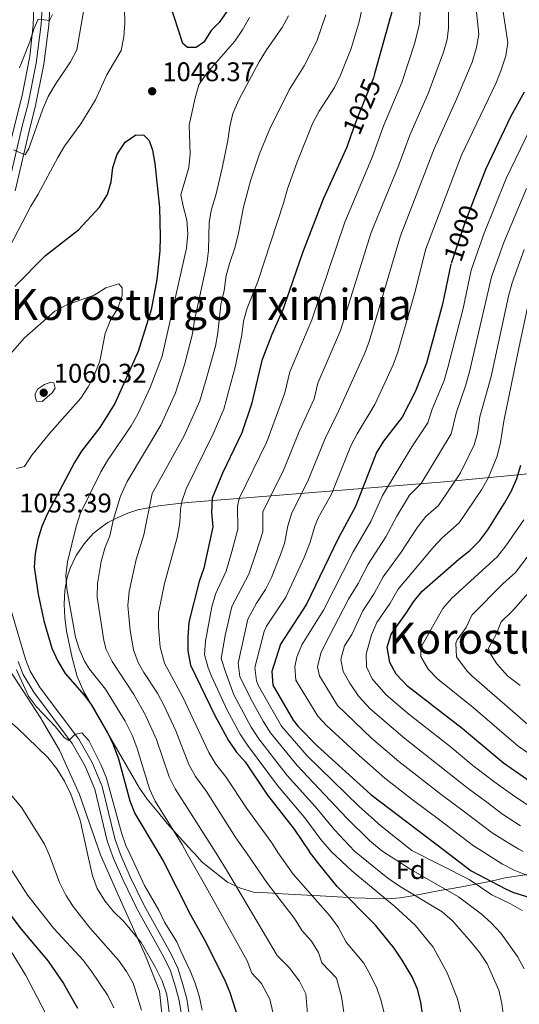
# Model space of a CAD drawing. Units: metres. Extents: x 593204 to 600051, y 4770710 to 4775433.
# Drawn here: x 594547 to 594733, y 4772987 to 4773353 of the extents above; entities that cross this region are included whole.
import ezdxf
from ezdxf.enums import TextEntityAlignment as Align

# ---------------------------------------------------------------- set-up
doc = ezdxf.new("R2010")
doc.units = ezdxf.units.M
doc.header["$MEASUREMENT"] = 0
for name, pattern in [('DGN Style 2', [85.3944, 51.23664, -34.15776]), ('DGN Style 3', [119.55216, 85.3944, -34.15776]), ('DGN Style 5', [59.77608, 25.61832, -34.15776])]:
    doc.linetypes.add(name, pattern=pattern)
for name, color, linetype, lineweight in [('Nivel 20', 7, 'Continuous', 0), ('Nivel 21', 7, 'Continuous', 0), ('Nivel 22', 7, 'Continuous', 0), ('Nivel 35', 7, 'Continuous', 0), ('Nivel 37', 7, 'Continuous', 0), ('Nivel 4', 7, 'Continuous', 0), ('Nivel 41', 7, 'Continuous', 0), ('Nivel 45', 7, 'Continuous', 0), ('Nivel 5', 7, 'Continuous', 0), ('Nivel 57', 7, 'Continuous', 0), ('Nivel 7', 7, 'Continuous', 0)]:
    doc.layers.add(name, color=color, linetype=linetype, lineweight=lineweight)
doc.styles.add('Style-Arial', font='txt')
doc.styles.add('Style-Helvetica-Narrow-Oblique', font='txt')
doc.styles.add('Style-Times New Roman', font='txt')

# ---------------------------------------------------------------- blocks, each defined once
blk = doc.blocks.new('5PATER')
at = {"layer": 'Nivel 7', "linetype": 'Continuous', "lineweight": 0}
h = blk.add_hatch(color=51, dxfattribs=at)
edge = h.paths.add_edge_path()
edge.add_ellipse((0, 0), major_axis=(-11, -11.1), ratio=0.999422, start_angle=0, end_angle=360)

msp = doc.modelspace()

# ---------------------------------------------------------------- linework, layer by layer
at = {"layer": 'Nivel 20', "color": 7, "linetype": 'DGN Style 2', "lineweight": 0}
for points in [[(594495.8, 4773139.84, 1045.23), (594511.15, 4773134.15, 1051.07), (594525.01, 4773127.56, 1055.45), (594535.13, 4773122.37, 1056.91), (594541.75, 4773113.27, 1056.91), (594554.7, 4773093.44, 1057.64), (594561.86, 4773081.21, 1058.56), (594569.26, 4773064.72, 1058.92), (594577.16, 4773042.3, 1058.38)], [(594577.16, 4773042.3, 1058.38), (594584.08, 4773026.57, 1058.37), (594593.9, 4773004.55, 1060.93), (594598.97, 4772991.64, 1061.48), (594600.29, 4772979.76, 1061.84)]]:
    msp.add_polyline3d(points, dxfattribs=at)
at = {"layer": 'Nivel 21', "color": 7, "linetype": 'DGN Style 3', "lineweight": 0}
for points in [[(594542.55, 4773289.76, 1041.48), (594548.13, 4773313.62, 1038.65), (594550.07, 4773320.91, 1037.92), (594553.21, 4773336.59, 1036.37), (594555.03, 4773350.98, 1035.18), (594556.42, 4773373.42, 1033.08)], [(594581.44, 4773042.36, 1055.55), (594579.62, 4773047.56, 1055.36), (594574.98, 4773066.76, 1055.36), (594571.47, 4773075.3, 1055.36), (594566.62, 4773083.72, 1055.13), (594552.3, 4773102.79, 1054.54), (594548.39, 4773109.34, 1054.44), (594546.52, 4773114.11, 1054.53)], [(594607.03, 4772983.64, 1057.18), (594606.35, 4772988.21, 1056.92), (594604.96, 4772993.28, 1056.84), (594603.1, 4772999.15, 1056.74), (594600.68, 4773004.3, 1056.73), (594590.77, 4773022.12, 1056.27), (594585.49, 4773032.86, 1055.89), (594581.95, 4773040.92, 1055.61), (594581.44, 4773042.36, 1055.55)]]:
    msp.add_polyline3d(points, dxfattribs=at)
at = {"layer": 'Nivel 21', "color": 7, "linetype": 'Continuous', "lineweight": 0}
for points in [[(594559.31, 4773373.19, 1033.08), (594557.91, 4773350.71, 1035.18), (594556.07, 4773336.12, 1036.37), (594552.89, 4773320.25, 1037.92), (594550.94, 4773312.92, 1038.65), (594545.36, 4773289.08, 1041.48)], [(594542.28, 4773138.54, 1054.26), (594549.26, 4773115.05, 1054.53), (594551, 4773110.61, 1054.44), (594554.7, 4773104.41, 1054.54), (594569.04, 4773085.32, 1055.13), (594574.07, 4773076.58, 1055.36), (594577.74, 4773067.66, 1055.36), (594582.4, 4773048.38, 1055.36), (594584.5, 4773042.41, 1055.59)], [(594584.5, 4773042.41, 1055.59), (594588.11, 4773034.08, 1055.89), (594593.33, 4773023.46, 1056.27), (594603.25, 4773005.62, 1056.73), (594605.8, 4773000.2, 1056.74), (594607.74, 4772994.1, 1056.84), (594609.19, 4772988.8, 1056.92), (594609.92, 4772983.87, 1057.18)]]:
    msp.add_polyline3d(points, dxfattribs=at)
at = {"layer": 'Nivel 22', "color": 30, "linetype": 'DGN Style 5', "lineweight": 30, "flags": 128}
for points, elevation in [([(594678.97, 4773332.61), (594678.55, 4773331.09), (594672.31, 4773315.78), (594670.16, 4773309.67)], 1025), ([(594715.98, 4773286.21), (594712.34, 4773276.77), (594707.33, 4773262.06), (594707.29, 4773261.88)], 1000)]:
    msp.add_lwpolyline(points, dxfattribs=dict(at, elevation=elevation))
at = {"layer": 'Nivel 35', "color": 92, "linetype": 'DGN Style 3', "lineweight": 0}
for points in [[(594552.97, 4773370.6, 1033.14), (594552.03, 4773350.69, 1034.76), (594550.9, 4773339.16, 1035.83), (594548, 4773324.53, 1037.6), (594541.82, 4773299.91, 1040.17), (594539.08, 4773285.34, 1042.75), (594532.28, 4773268.38, 1043.38)], [(594611.98, 4773042.79, 1055.37), (594611.1, 4773043.75, 1055.38), (594601.93, 4773054.02, 1058.29), (594598.75, 4773057.82, 1059.01), (594594.42, 4773063, 1059.01), (594591.61, 4773067.13, 1059.01), (594570.88, 4773102.93, 1059.01), (594568.46, 4773108.57, 1059.01), (594566.55, 4773115.55, 1059.01), (594564.46, 4773125.47, 1059.01), (594563.81, 4773130.5, 1059.01), (594563.56, 4773135.54, 1059.01), (594563.83, 4773140.56, 1059.01), (594564.72, 4773145.53, 1059.01), (594565.78, 4773148.87, 1059.01), (594568.06, 4773153.61, 1058.93), (594571.01, 4773157.96, 1058.68), (594574.43, 4773161.71, 1058.13), (594578.09, 4773164.65, 1057.19), (594579.86, 4773165.77, 1056.49), (594583.55, 4773167.75, 1054.33), (594587.23, 4773169.31, 1051.43), (594590.96, 4773170.5, 1048.06), (594598.73, 4773172.07, 1040.98), (594602.86, 4773172.58, 1037.82), (594609.55, 4773173.21, 1034.16), (594663.74, 4773177.54, 1008.7), (594704.77, 4773180.92, 990.55), (594727.01, 4773183.01, 981.44), (594754.99, 4773185.91, 970.54)], [(594736.47, 4773035.12, 1005.65), (594727.47, 4773033.71, 1009.72), (594722.24, 4773032.56, 1010.63), (594710.66, 4773030.27, 1017.02), (594707.08, 4773029.72, 1019.4), (594703.19, 4773029.11, 1022.5), (594693.05, 4773027.03, 1031.46), (594688.5, 4773026.37, 1034.65), (594683.45, 4773026.02, 1036.25), (594671.42, 4773026.36, 1038.02), (594658.71, 4773027.05, 1042.58), (594651.6, 4773027.39, 1046.23), (594644.7, 4773027.84, 1051), (594639.18, 4773028.15, 1054.04), (594633.9, 4773028.48, 1055.48), (594629.16, 4773029.91, 1056.27), (594624.29, 4773032.13, 1055.36), (594614.91, 4773039.57, 1055.36), (594611.98, 4773042.79, 1055.37)]]:
    msp.add_polyline3d(points, dxfattribs=at)
at = {"layer": 'Nivel 4', "color": 30, "linetype": 'Continuous', "lineweight": 30, "flags": 128}
for points, elevation in [([(594624.07, 4773355.71), (594621.17, 4773351.64), (594618.27, 4773348.66), (594615.52, 4773344.38), (594612.61, 4773342.35), (594609.4, 4773342.41), (594607.75, 4773343.9), (594602.88, 4773358.71)], 1050), ([(594685.59, 4773356.51), (594678.97, 4773332.61)], 1025), ([(594734.56, 4773325.77), (594729.43, 4773316.62), (594720.25, 4773297.32)], 1000), ([(594545.33, 4773253.6), (594556.72, 4773265.05), (594568.89, 4773274.55), (594576.68, 4773283), (594579.65, 4773287.7), (594581.07, 4773292.49), (594581.7, 4773297.8), (594583.25, 4773302.74), (594586.3, 4773307.24), (594590.25, 4773309.95), (594593.24, 4773309.82), (594595.2, 4773307.8), (594596.41, 4773304.15), (594597.28, 4773299.22), (594599.04, 4773282.92), (594599.32, 4773272.16), (594599.11, 4773266.84), (594598.04, 4773256.15), (594595.92, 4773244.85), (594591.05, 4773229.35), (594582.43, 4773210.02), (594576.85, 4773201.15), (594570.05, 4773192.39), (594567.43, 4773188.13), (594557.29, 4773168.93), (594555.31, 4773164.34), (594553.88, 4773159.49), (594552.87, 4773154.18), (594552.52, 4773149.19), (594553.97, 4773139.16), (594556.09, 4773129.29), (594559.06, 4773119.09), (594561.2, 4773114.28), (594563.92, 4773109.69), (594571.05, 4773101.69), (594574.02, 4773097.67), (594579.71, 4773087.82), (594581.86, 4773083.31), (594583.84, 4773077.98), (594587.97, 4773062.36), (594589.87, 4773057.73), (594598.85, 4773042.61)], 1050), ([(594670.16, 4773309.67), (594668.62, 4773305.29), (594659.81, 4773285.96), (594652.12, 4773266.11), (594644.96, 4773245.23), (594640.78, 4773235.67), (594637.02, 4773226.05), (594633.24, 4773209.76), (594629.64, 4773199.12), (594622.42, 4773184.18), (594618.64, 4773174.86), (594618.36, 4773169.59), (594618.84, 4773164.27), (594615.47, 4773148.85), (594613.77, 4773143.91), (594609.96, 4773128.85), (594609.52, 4773123.26), (594609.54, 4773118.1), (594610.54, 4773112.86), (594619.75, 4773093.91), (594624.65, 4773084.81), (594627.51, 4773080.56), (594630.92, 4773076.9), (594639.17, 4773064.46), (594649.07, 4773051.86), (594654.8, 4773043.39)], 1025), ([(594720.25, 4773297.32), (594715.98, 4773286.21)], 1000), ([(594707.29, 4773261.88), (594704.19, 4773246.96), (594698.22, 4773225.1), (594694, 4773214.4), (594689.18, 4773205.02), (594682.26, 4773196.11), (594679.7, 4773191.81), (594671.8, 4773171.79), (594665.33, 4773159.59), (594653.62, 4773135.46), (594643.97, 4773120.62), (594640.72, 4773110.43), (594641.09, 4773105.42), (594648.72, 4773092.39), (594650.53, 4773089.99), (594657.56, 4773082.84), (594677.57, 4773064.73), (594704.75, 4773044.08)], 1000), ([(594743.88, 4773064.44), (594726.83, 4773076.41), (594711.53, 4773089.3), (594691.33, 4773104.92), (594687.02, 4773109.46), (594684.66, 4773113.86), (594683.63, 4773119.49), (594685.06, 4773124.33), (594690.7, 4773132.09), (594693.37, 4773136.37), (594696.5, 4773140.23), (594710.21, 4773152.26), (594714.28, 4773155.46), (594718.02, 4773159.13), (594720.99, 4773163.15), (594727.27, 4773173.06), (594729.85, 4773177.6), (594731.82, 4773182.19), (594733.3, 4773187.14)], 975), ([(594704.75, 4773044.08), (594714.89, 4773036.38), (594727.61, 4773029.62), (594730.55, 4773028.38), (594740.74, 4773025.2)], 1000), ([(594598.85, 4773042.61), (594600.63, 4773039.61), (594610.59, 4773020.06), (594615.79, 4773010.74), (594623.18, 4772996.04), (594625.22, 4772991.19), (594628.41, 4772981.11)], 1050), ([(594677.37, 4772896.81), (594677.6, 4772901.81), (594677.31, 4772904.51), (594679.07, 4772906.89), (594681.07, 4772910.8), (594684.63, 4772925.84), (594687.65, 4772935.52), (594691.63, 4772945.13), (594696.16, 4772954.58), (594697.79, 4772964.56), (594697.96, 4772969.72), (594697.34, 4772978.56), (594696.11, 4772987.62), (594694.87, 4772992.34), (594692.93, 4772996.95), (594689.24, 4773003.22), (594686.23, 4773007.62), (594679.24, 4773016.18), (594665.04, 4773030.55), (594658.17, 4773038.96), (594654.8, 4773043.39)], 1025), ([(594438.22, 4773007.02), (594456.67, 4773017.15), (594466.5, 4773021.76), (594495.22, 4773033.9), (594505, 4773036.86), (594512.43, 4773038.32), (594517.43, 4773038.82), (594522.43, 4773038.65), (594527.52, 4773037.54), (594531.87, 4773035.08), (594535.18, 4773031.21), (594547.59, 4773014.71), (594557.69, 4773002.81), (594563.4, 4772994.46), (594568.54, 4772985.29)], 1075)]:
    msp.add_lwpolyline(points, dxfattribs=dict(at, elevation=elevation))
at = {"layer": 'Nivel 5', "color": 30, "linetype": 'Continuous', "lineweight": 0, "flags": 128}
for points, elevation in [([(594706.32, 4773375.07), (594706.42, 4773349.51), (594705.97, 4773345.39), (594704.53, 4773340.6), (594698.9, 4773325.3), (594692.02, 4773309.76), (594687.84, 4773298.37), (594677.73, 4773273.6), (594666.26, 4773237.18), (594657.88, 4773217.64), (594656.53, 4773211.79), (594650.87, 4773199.71), (594645.2, 4773185.49), (594637.42, 4773169.76), (594637.44, 4773162.4), (594634.88, 4773154.34), (594632.22, 4773146.57), (594625.85, 4773134.59), (594623.38, 4773123.88), (594621.98, 4773115.33), (594623.52, 4773110.27), (594626.69, 4773101.79), (594633.14, 4773089.78), (594635.92, 4773085.38), (594646.52, 4773071.81), (594656.91, 4773060.23), (594664.1, 4773051.64), (594671.51, 4773043.62)], 1015), ([(594544.79, 4773304.33), (594549.06, 4773302.47), (594550.5, 4773304.87), (594555.53, 4773319.18), (594557.71, 4773324.12), (594560.38, 4773328.69), (594565.99, 4773337.09), (594568.26, 4773341.55), (594572.81, 4773367.26)], 1040), ([(594541.68, 4773265.04), (594551.17, 4773283.44), (594553.99, 4773287.86), (594561.22, 4773301.43), (594563.73, 4773305.75), (594569.77, 4773313.99), (594575.3, 4773322.95), (594579.45, 4773332.24), (594584.79, 4773341.27), (594585.82, 4773346.36), (594586.13, 4773351.35), (594585.9, 4773362.1)], 1045), ([(594715.95, 4773363.93), (594717.71, 4773347.34), (594716.87, 4773342.41), (594715.15, 4773336.96), (594709.4, 4773323.14), (594701.08, 4773304.7), (594688.54, 4773272.41), (594676.92, 4773233.16), (594675.2, 4773228.46), (594665.57, 4773207.16), (594660.53, 4773197.04), (594654.07, 4773180.92), (594648.17, 4773169.43), (594646.75, 4773164.63), (594645.5, 4773157.99), (594643.82, 4773153.61), (594640.6, 4773145.42), (594638.42, 4773140.92), (594635.09, 4773135.79), (594631.89, 4773129.93), (594628.25, 4773113.5), (594628.91, 4773108.6), (594632.91, 4773100.32), (594637.54, 4773092), (594640.23, 4773087.66)], 1010), ([(594725.59, 4773362.91), (594728.41, 4773344.28), (594727.75, 4773339.33), (594725.89, 4773333.65), (594723.96, 4773329.03), (594711.19, 4773302.3), (594697.96, 4773267.51), (594693.77, 4773250.79), (594687.57, 4773229.13), (594685.91, 4773224.42), (594678.98, 4773209.66), (594672.46, 4773198.84), (594670.17, 4773194.38), (594662.93, 4773176.36), (594658.02, 4773167.6), (594656.75, 4773164.51), (594654.88, 4773158.16), (594652.77, 4773152.87), (594645.99, 4773138.14), (594638.79, 4773127.27), (594637.93, 4773125.28), (594634.49, 4773111.96), (594635.01, 4773107.01), (594635.85, 4773105.11), (594644.41, 4773090.1), (594653.88, 4773079.16), (594673.08, 4773060.36), (594681.32, 4773053.14), (594692.77, 4773043.91)], 1005), ([(594696.41, 4773360.98), (594695.51, 4773350.54), (594693.72, 4773343.74), (594689.11, 4773329.31), (594682.43, 4773313.49), (594678.23, 4773301.83), (594667.86, 4773277.45), (594655.61, 4773241.21), (594647.45, 4773221.84), (594645.64, 4773214.05), (594638.92, 4773195.8), (594628.62, 4773174.73), (594627.98, 4773171.81), (594628.14, 4773163.34), (594625.93, 4773155.08), (594623.84, 4773147.71), (594619.81, 4773139.25), (594618.49, 4773134.43), (594616.11, 4773121.77), (594615.75, 4773116.78), (594617.12, 4773111.76), (594618.32, 4773108.78), (594624.16, 4773096.12), (594628.94, 4773087.21), (594631.68, 4773083.02), (594642.84, 4773068.14), (594652.99, 4773056.04), (594659, 4773048.05), (594662.8, 4773043.5)], 1020), ([(594674.34, 4773357.03), (594673.18, 4773351.89), (594670.26, 4773341.94), (594666.24, 4773332.04), (594664.01, 4773327.56), (594658.34, 4773318.7), (594655.94, 4773314.31), (594650.01, 4773299.52), (594646.54, 4773289.82), (594645.21, 4773284.88), (594635.61, 4773255.39), (594631.66, 4773245.45), (594630.25, 4773240.65), (594629.61, 4773235.58), (594627.22, 4773224.05), (594622.95, 4773207.98), (594619.01, 4773198.79), (594608.93, 4773178.37), (594607.34, 4773173.62), (594606.78, 4773170.65), (594606.6, 4773165.65), (594605.55, 4773160.3), (594600.86, 4773143.15), (594598.65, 4773132.28), (594598.65, 4773126.93), (594599.27, 4773119.48), (594600.9, 4773113.51)], 1030), ([(594546.95, 4773334.77), (594550.86, 4773344.47), (594552.45, 4773349.6), (594553.94, 4773352.86), (594558.16, 4773352.43), (594559.24, 4773354.6)], 1035), ([(594632.41, 4773353.56), (594629.89, 4773348.88), (594627.07, 4773344.74), (594616.66, 4773332.86), (594613.67, 4773328.54), (594612.28, 4773323.65), (594610.01, 4773313.56), (594610.42, 4773302.8), (594609.91, 4773297.83), (594606.98, 4773287.61), (594607.78, 4773283.35), (594609.22, 4773278.16), (594609.6, 4773273.17), (594609.04, 4773267.81), (594600.02, 4773227.71), (594595.51, 4773215.99), (594591, 4773206.04), (594588.46, 4773201.72), (594579.77, 4773188.88), (594577.19, 4773184.6), (594569.51, 4773169.06), (594568.03, 4773164.29), (594564.8, 4773151.16), (594564.25, 4773146.16), (594564.58, 4773141.16), (594567.83, 4773123.2), (594569.16, 4773118.89), (594571.2, 4773114.32), (594573.04, 4773111.37), (594578.95, 4773103.93), (594586.23, 4773092), (594588.96, 4773086.53), (594590.79, 4773081.88), (594595.31, 4773066.85), (594597.39, 4773062.3), (594607.4, 4773046.17), (594609.32, 4773042.75)], 1045), ([(594647.01, 4773354.16), (594644.65, 4773349.76), (594638.79, 4773341.54), (594636.05, 4773337.07), (594628.53, 4773322.86), (594626.31, 4773317.84), (594625.13, 4773312.98), (594624.44, 4773307.83), (594622.32, 4773297.56), (594619.94, 4773287.49), (594618.39, 4773282.33), (594617.49, 4773277.41), (594617.22, 4773266.88), (594616.58, 4773261.92), (594612.02, 4773241.02), (594611.31, 4773235.92), (594608.32, 4773224.39), (594604.98, 4773214.08), (594599.57, 4773202.06), (594586.98, 4773181.06), (594584.56, 4773175.56), (594581.91, 4773167.07), (594580.56, 4773160.9), (594578.72, 4773156.25), (594577.4, 4773151.34), (594576, 4773143.14), (594575.92, 4773138.08), (594578.3, 4773121.95), (594579.26, 4773118.69), (594581.45, 4773114.2), (594589.48, 4773101.91), (594593.79, 4773094.24), (594597.92, 4773085.13), (594602.64, 4773071.34), (594604.91, 4773066.88), (594620.04, 4773042.9)], 1040), ([(594660.8, 4773354.45), (594657.54, 4773344.74), (594652.74, 4773335.6), (594647.26, 4773326.65), (594640.07, 4773312.18), (594636.23, 4773302.88), (594632.9, 4773292.78), (594630.22, 4773283.05), (594628.28, 4773272.72), (594627.05, 4773267.88), (594625.11, 4773262.47), (594623.84, 4773257.63), (594623.06, 4773252.06), (594621.81, 4773246.79), (594620.7, 4773236.31), (594619.79, 4773231.4), (594616.7, 4773220.39), (594613.98, 4773211.02), (594608.14, 4773198.08), (594596.29, 4773176.63), (594593.18, 4773161.24), (594590.39, 4773152.08), (594587.71, 4773140.17), (594587.27, 4773135.01), (594588.15, 4773125.67), (594589.35, 4773118.49), (594591.16, 4773113.83), (594593.22, 4773110.1), (594598.24, 4773102.36), (594600.59, 4773097.94)], 1035), ([(594717.97, 4773044.26), (594715.75, 4773045.67), (594703.01, 4773055.35), (594693.4, 4773062.52), (594682.78, 4773070.86), (594673.21, 4773079.2), (594661.24, 4773090.22), (594657.83, 4773093.88), (594649.73, 4773107.25), (594649.3, 4773112.24), (594650.01, 4773115.72), (594651.9, 4773120.39), (594659.91, 4773133.24), (594670.94, 4773154.95), (594677.54, 4773166.24), (594681.87, 4773175.82), (594692.77, 4773193.96), (594698.79, 4773202.91), (594700.35, 4773208), (594704.77, 4773218.64), (594706.22, 4773223.43), (594711.81, 4773245.31), (594714.87, 4773259.61), (594719.62, 4773273.35), (594727.82, 4773293.63), (594736.66, 4773311.83)], 995), ([(594732.49, 4773044.47), (594729.76, 4773046.01), (594722.62, 4773050.46), (594711.8, 4773058.62), (594704.13, 4773064.32), (594687.99, 4773077), (594677.74, 4773085.63), (594665.13, 4773097.78), (594658.52, 4773108.8), (594657.71, 4773112.24), (594658.92, 4773117.3), (594660.05, 4773119.61), (594669.29, 4773137.39), (594672.86, 4773143.19), (594676.55, 4773150.3), (594683.18, 4773160.49), (594687.22, 4773168.23), (594691.9, 4773175.99), (594696.22, 4773180.35), (594707.36, 4773198.78), (594709.22, 4773206.49), (594712.9, 4773216.94), (594714.21, 4773221.77), (594722.42, 4773257.17), (594726.91, 4773269.93), (594735.4, 4773289.95)], 990), ([(594733.1, 4773053.1), (594726.47, 4773057.46), (594720.6, 4773061.9), (594713.68, 4773066.96), (594690.24, 4773085.51), (594677.26, 4773096.6), (594673.11, 4773101.15), (594669.7, 4773106.14), (594667.23, 4773110.48), (594666.43, 4773114.93), (594667.8, 4773120.01), (594670.54, 4773124.2), (594674.55, 4773133.04), (594678.8, 4773139.49), (594682.16, 4773145.66), (594688.88, 4773154.83), (594694.94, 4773164.13), (594698.01, 4773168.08), (594702.69, 4773172.2), (594710.81, 4773184.26), (594715.94, 4773194.66), (594717.14, 4773199.05), (594718.11, 4773205.11), (594722.2, 4773220.1), (594728.66, 4773249.9), (594730.04, 4773254.94), (594734.48, 4773267.25)], 985), ([(594538.61, 4773222.81), (594548.79, 4773234.32), (594560.17, 4773244.41), (594564.62, 4773246.67), (594574.8, 4773250.3), (594579.05, 4773253.05), (594583.94, 4773254.53), (594585.18, 4773253.04), (594585.19, 4773250.2), (594583.53, 4773245.48), (594580.71, 4773240.72), (594578.78, 4773236.1), (594576.8, 4773225.84), (594574.89, 4773220.84), (594572.52, 4773216.27), (594569.81, 4773212.06), (594558.12, 4773198.86)], 1055), ([(594758.92, 4773045.3), (594730.18, 4773064.56), (594723.23, 4773069.6), (594715.41, 4773075.51), (594706.97, 4773082.57), (594691.04, 4773095.11), (594683.12, 4773101.86), (594678.06, 4773107.68), (594675.94, 4773112.17), (594675.84, 4773116.87), (594677.8, 4773124.1), (594679.8, 4773128.68), (594684.75, 4773135.79), (594687.76, 4773141.01), (594700.67, 4773156.54), (594704.11, 4773160.17), (594710.36, 4773165.67), (594718.69, 4773177.93), (594721.1, 4773182.29), (594724.51, 4773190.54), (594725.7, 4773195.56), (594726.96, 4773203.52), (594732.57, 4773230.6), (594736.11, 4773247.49)], 980), ([(594559.14, 4773214.08), (594555.38, 4773210.77), (594553.28, 4773210.91), (594552.79, 4773212.63), (594552.82, 4773213.57), (594553.64, 4773215.4), (594556.28, 4773217.1), (594558.67, 4773218.04), (594559.83, 4773217.75), (594560.22, 4773215.77), (594559.14, 4773214.08)], 1060), ([(594558.12, 4773198.86), (594551.65, 4773190.9), (594548.83, 4773186.67), (594545.92, 4773185.87)], 1055), ([(594734.35, 4773166.84), (594727.77, 4773157.1), (594724.66, 4773153.17), (594707.57, 4773137.63), (594704.25, 4773133.9), (594696.19, 4773119.37), (594696.08, 4773116.09), (594698.91, 4773111.35), (594702.35, 4773107.72), (594715.54, 4773097.04), (594732.27, 4773082.76), (594743.23, 4773075.22)], 970), ([(594741.43, 4773160.61), (594731.31, 4773147.22), (594726.62, 4773143.09), (594715.09, 4773131.37), (594713, 4773126.82), (594709.62, 4773122.17), (594709.1, 4773120.96), (594709.38, 4773115.88), (594713.38, 4773110.52), (594715.09, 4773108.79), (594737.72, 4773089.12)], 965), ([(594733.04, 4773105.19), (594728.29, 4773108.86), (594724.41, 4773113.32), (594721.49, 4773117.75), (594721.33, 4773119.15), (594724.15, 4773124.19), (594726.02, 4773128.95), (594730.28, 4773133.14), (594740.99, 4773145.16)], 960), ([(594600.9, 4773113.51), (594607.75, 4773100.9), (594617.31, 4773080.32), (594619.93, 4773076.06), (594623.73, 4773071.35), (594631.46, 4773059.49), (594640.74, 4773046.74), (594643, 4773043.22)], 1030), ([(594545.88, 4773111.03), (594550.32, 4773101.32), (594553.33, 4773097.33), (594560.39, 4773089.88), (594563.66, 4773085.93), (594565.31, 4773084.82), (594567.62, 4773087), (594570.16, 4773087.72), (594572.75, 4773084.81), (594577.37, 4773075.68), (594579.28, 4773070.79), (594584.85, 4773050.53), (594586.56, 4773045.77), (594588.09, 4773042.46)], 1055), ([(594428.29, 4773040.23), (594436.76, 4773045.07), (594445.33, 4773051.2), (594450.11, 4773054.03), (594463.79, 4773063.25), (594485.75, 4773076.69), (594512.07, 4773093.93), (594516.16, 4773097.25), (594523.84, 4773104.68), (594527.88, 4773107.62), (594531.34, 4773107.85), (594534.08, 4773106.1), (594537.23, 4773102.22), (594539.57, 4773097.19), (594542.14, 4773092.9), (594546.15, 4773089.48), (594557.48, 4773078.53), (594560.87, 4773074.34), (594563.72, 4773069.68), (594566.11, 4773064.86), (594569.54, 4773055.21), (594572.43, 4773042.24)], 1060), ([(594600.59, 4773097.94), (594605.04, 4773088.38), (594609.98, 4773075.83), (594612.42, 4773071.47), (594616.54, 4773065.8), (594627.42, 4773048.6), (594631.38, 4773043.06)], 1035), ([(594640.23, 4773087.66), (594650.2, 4773075.49), (594668.59, 4773056), (594677.1, 4773047.63), (594681.63, 4773043.76)], 1010), ([(594447.98, 4773040.51), (594457.1, 4773045.98), (594484.84, 4773060.63), (594493.87, 4773066.03), (594512.71, 4773075.76), (594517.64, 4773077.32), (594522.28, 4773076.89), (594532.35, 4773073.61), (594536.59, 4773070.95), (594544.29, 4773064.14), (594547.85, 4773059.77), (594556.25, 4773046.23), (594558.22, 4773042.04)], 1065), ([(594681.63, 4773043.76), (594692.37, 4773036.83), (594710.13, 4773026.74), (594718.54, 4773020.38), (594722.26, 4773017.03), (594725.8, 4773013.26), (594732.06, 4773004.56), (594734.48, 4772999.91)], 1010), ([(594692.77, 4773043.91), (594714.05, 4773033.2), (594722.52, 4773027.46), (594729.48, 4773024.09), (594733.8, 4773021.58)], 1005), ([(594743.18, 4773031.63), (594730.86, 4773036.59), (594726.43, 4773038.9), (594717.97, 4773044.26)], 995), ([(594734.12, 4773043.55), (594732.49, 4773044.47)], 990), ([(594541.48, 4773041.81), (594541.83, 4773041.27), (594544.13, 4773036.54), (594550.09, 4773027.21), (594559.79, 4773014.92), (594570.61, 4773003.15), (594573.64, 4772999.18), (594579.79, 4772990.07), (594582.05, 4772985.44)], 1070), ([(594558.22, 4773042.04), (594561.88, 4773032.05), (594564.26, 4773027.31), (594566.99, 4773023.13), (594573.2, 4773015.15), (594583.8, 4773003.13), (594586.74, 4772998.96), (594589.22, 4772994.61), (594592.3, 4772984.55)], 1065), ([(594572.43, 4773042.24), (594574.17, 4773034.46), (594575.84, 4773029.75), (594578.7, 4773025.26), (594581.91, 4773021.28), (594585.76, 4773017.54), (594592.25, 4773009.75), (594597.5, 4773000.39), (594599.99, 4772995.54), (594601.62, 4772990.8), (594601.94, 4772988.78), (594602.68, 4772983.62)], 1060), ([(594588.09, 4773042.46), (594593.4, 4773030.94), (594598.72, 4773021.78), (594600.94, 4773017.27), (594605.5, 4773010.03), (594606.97, 4773006.52), (594610.44, 4772999.24), (594612.25, 4772994.58), (594613.86, 4772989.46), (594614.88, 4772984.57)], 1055), ([(594609.32, 4773042.75), (594615.77, 4773031.37), (594631.55, 4773002.94), (594633.38, 4772998.28), (594636.94, 4772994.53), (594640.03, 4772988.73), (594641.15, 4772983.85)], 1045), ([(594620.04, 4773042.9), (594624.09, 4773036.49), (594642.76, 4773004.85), (594647.04, 4773000.53), (594651.04, 4772995.34), (594653.4, 4772990.61), (594654.2, 4772981.7)], 1040), ([(594631.38, 4773043.06), (594639.12, 4773031.69), (594649.14, 4773018.64), (594652.03, 4773014.1), (594655.56, 4773010.26), (594658.11, 4773005.96), (594659.3, 4773002.13), (594664.75, 4772996.46), (594666.71, 4772989.62), (594668.94, 4772974.55)], 1035), ([(594643, 4773043.22), (594648.75, 4773035.19), (594662.46, 4773019.48), (594665.41, 4773015.45), (594668.4, 4773009.82), (594675, 4773002.09), (594677.43, 4772997.6), (594679.75, 4772992.77), (594681.37, 4772988.04), (594682.63, 4772982.95)], 1030), ([(594662.8, 4773043.5), (594670.53, 4773036.36), (594686.42, 4773023.09), (594693.99, 4773016.23), (594700.76, 4773007.94), (594705.89, 4772998.47), (594709.71, 4772988.86), (594711.04, 4772983.64)], 1020), ([(594671.51, 4773043.62), (594683.91, 4773033.66), (594688.21, 4773030.7), (594704.07, 4773021.1), (594707.84, 4773017.82), (594714.81, 4773009.87), (594718, 4773005.9), (594720.8, 4773001.75), (594725.05, 4772992.08), (594726.26, 4772987.05), (594726.84, 4772982.08)], 1015), ([(594416.54, 4772981.96), (594425.66, 4772987.04), (594438.66, 4772992.4), (594443.26, 4772994.64), (594452.23, 4773000.14), (594461.6, 4773004.88), (594466.22, 4773006.8), (594476.3, 4773010.11), (594481.17, 4773012.24), (594490.82, 4773015.66), (594505.48, 4773020.01), (594510.69, 4773020.94), (594515.79, 4773021.4), (594521.04, 4773021.41), (594526.11, 4773020.96), (594531.16, 4773019.43), (594533.42, 4773017.79), (594537.09, 4773014.39), (594540.75, 4773010.38), (594543.94, 4773006.41), (594549.21, 4772997.74), (594556.58, 4772983.71)], 1080)]:
    msp.add_lwpolyline(points, dxfattribs=dict(at, elevation=elevation))
at = {"layer": 'Nivel 57', "color": 92, "linetype": 'DGN Style 3', "lineweight": 0}
for points in [[(594449, 4773353.56, 986.35), (594444.5, 4773338.29, 987.26), (594441.7, 4773329.08, 989.08), (594443.67, 4773323.78, 990.18), (594450.34, 4773319.47, 995.11), (594461.94, 4773316.83, 1000.04), (594473.78, 4773312.25, 1007.16), (594483.07, 4773307.05, 1012.63), (594492.31, 4773299.17, 1018.11), (594502.88, 4773291.74, 1025.41), (594512.79, 4773282.51, 1030.52), (594532.28, 4773268.38, 1043.38), (594539.08, 4773285.34, 1042.75), (594541.82, 4773299.91, 1040.17), (594548, 4773324.53, 1037.6), (594550.9, 4773339.16, 1035.83), (594552.03, 4773350.69, 1034.76), (594552.97, 4773370.6, 1033.14)], [(594754.99, 4773185.91, 970.54), (594727.01, 4773183.01, 981.44), (594704.77, 4773180.92, 990.55), (594663.74, 4773177.54, 1008.7), (594609.55, 4773173.21, 1034.16), (594602.86, 4773172.58, 1037.82), (594598.73, 4773172.07, 1040.98), (594590.96, 4773170.5, 1048.06), (594587.23, 4773169.31, 1051.43), (594583.55, 4773167.75, 1054.33), (594579.86, 4773165.77, 1056.49), (594578.09, 4773164.65, 1057.19), (594574.43, 4773161.71, 1058.13), (594571.01, 4773157.96, 1058.68), (594568.06, 4773153.61, 1058.93), (594565.78, 4773148.87, 1059.01), (594564.72, 4773145.53, 1059.01), (594563.83, 4773140.56, 1059.01), (594563.56, 4773135.54, 1059.01), (594563.81, 4773130.5, 1059.01), (594564.46, 4773125.47, 1059.01), (594566.55, 4773115.55, 1059.01), (594568.46, 4773108.57, 1059.01), (594570.88, 4773102.93, 1059.01), (594591.61, 4773067.13, 1059.01), (594594.42, 4773063, 1059.01), (594598.75, 4773057.82, 1059.01), (594601.93, 4773054.02, 1058.29), (594611.1, 4773043.75, 1055.38), (594611.98, 4773042.79, 1055.37), (594614.91, 4773039.57, 1055.36), (594624.29, 4773032.13, 1055.36), (594629.16, 4773029.91, 1056.27), (594633.9, 4773028.48, 1055.48), (594639.18, 4773028.15, 1054.04), (594644.7, 4773027.84, 1051), (594651.6, 4773027.39, 1046.23), (594658.71, 4773027.05, 1042.58), (594671.42, 4773026.36, 1038.02), (594683.45, 4773026.02, 1036.25), (594688.5, 4773026.37, 1034.65), (594693.05, 4773027.03, 1031.46), (594703.19, 4773029.11, 1022.5), (594707.08, 4773029.72, 1019.4), (594710.66, 4773030.27, 1017.02), (594722.24, 4773032.56, 1010.63), (594727.47, 4773033.71, 1009.72), (594736.47, 4773035.12, 1005.65)]]:
    msp.add_polyline3d(points, dxfattribs=at)

# ---------------------------------------------------------------- block references
at = {"layer": 'Nivel 7', "color": 51, "linetype": 'Continuous', "lineweight": 0, "xscale": 0.1000009313241567, "yscale": 0.1000009313241567, "zscale": 0.1000009313241567}
for p in [(594596.3, 4773326.1, 1048.37), (594556, 4773214.06, 1060.32)]:
    msp.add_blockref('5PATER', p, dxfattribs=at)

# ---------------------------------------------------------------- texts
at = {"layer": 'Nivel 37', "color": 92, "linetype": 'Continuous', "lineweight": 0, "style": 'Style-Arial'}
msp.add_text('Fd', height=7, dxfattribs=at).set_placement((594692.37, 4773036.83, 1010), align=Align.MIDDLE_CENTER)
at = {"layer": 'Nivel 41', "color": 7, "linetype": 'Continuous', "lineweight": 0, "style": 'Style-Arial'}
for s, p in [('1048.37', (594600.05, 4773329.85, 1048.37)), ('1060.32', (594559.75, 4773217.81, 1060.32)), ('1053.39', (594546.87, 4773169.56, 1053.39))]:
    msp.add_text(s, height=7, dxfattribs=at).set_placement(p)
at = {"layer": 'Nivel 41', "color": 7, "linetype": 'Continuous', "lineweight": 0, "style": 'Style-Helvetica-Narrow-Oblique'}
for s, rotation, p in [('1025', 67, (594674.21, 4773320.43, 1025)), ('1000', 71, (594711.17, 4773273.36, 1000))]:
    msp.add_text(s, height=7, rotation=rotation, dxfattribs=at).set_placement(p, align=Align.MIDDLE_CENTER)
at = {"layer": 'Nivel 45', "color": 7, "linetype": 'Continuous', "lineweight": 0, "style": 'Style-Times New Roman'}
for s, p in [('Korosturgo Tximinia', (594618.27, 4773246.86, 1037.11)), ('Korostur', (594716.09, 4773122.8, 962.84))]:
    msp.add_text(s, height=11.5, dxfattribs=at).set_placement(p, align=Align.MIDDLE_CENTER)

doc.saveas('drawing.dxf')
